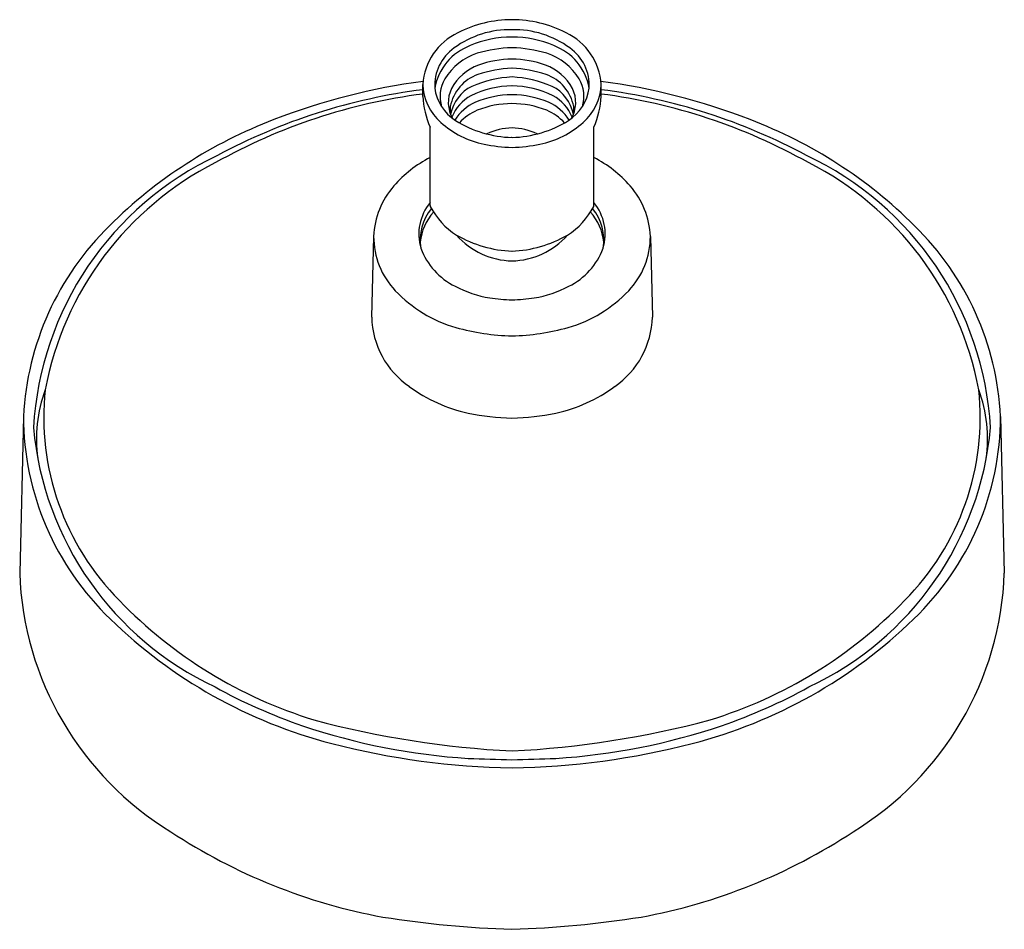
# Model space of a CAD drawing. Units: inches. Extents: x 304.77 to 310.24, y 43.7 to 48.75.
import ezdxf

# ---------------------------------------------------------------- set-up
doc = ezdxf.new("R2010")
doc.units = ezdxf.units.IN
doc.header["$LTSCALE"] = 0.64311
doc.header["$MEASUREMENT"] = 0
doc.layers.get('0').update_dxf_attribs({"color": 255, "linetype": 'CONTINUOUS'})
doc.layers.get('Defpoints').update_dxf_attribs({"linetype": 'CONTINUOUS'})
doc.styles.get("Standard").update_dxf_attribs({"font": 'txt', "width": 0.8})

msp = doc.modelspace()

# ---------------------------------------------------------------- linework, layer by layer
for p, q in [((307.0102, 48.327), (307.0102, 48.393)), ((308.0002, 48.327), (308.0002, 48.393)), ((307.0502, 47.7208), (307.0502, 48.1564)), ((307.9602, 47.7208), (307.9602, 48.1564)), ((306.7371, 47.5495), (306.726, 47.1017)), ((308.2732, 47.5495), (308.2843, 47.1017)), ((304.7927, 46.55), (304.7719, 45.6805)), ((310.2176, 46.55), (310.2384, 45.6805))]:
    msp.add_line(p, q)
for centre, radius, start, end in [((307.5052, 48.1005), 0.652, 90.002, 117.3998), ((307.5051, 48.1005), 0.652, 62.6002, 89.998), ((307.3493, 48.3717), 0.3398, 115.1034, 176.4044), ((307.4949, 48.1722), 0.525, 88.8782, 126.2661), ((307.5017, 48.0889), 0.5675, 89.6512, 113.7226), ((307.5154, 48.1722), 0.525, 53.7339, 91.1218), ((307.5086, 48.0889), 0.5675, 66.2774, 90.3488), ((307.661, 48.3717), 0.3398, 3.5956, 64.8966), ((307.3828, 48.3164), 0.3118, 110.5356, 169.5338), ((307.6275, 48.3164), 0.3118, 10.4662, 69.4644), ((307.3319, 48.3862), 0.256, 125.1792, 182.9325), ((307.4167, 48.2483), 0.3349, 108.1714, 148.3431), ((307.5328, 47.7992), 0.7984, 91.9863, 106.041), ((307.4775, 47.7992), 0.7984, 73.959, 88.0137), ((307.5937, 48.2483), 0.3349, 31.6569, 71.8286), ((307.6785, 48.3862), 0.256, 357.0675, 54.8208), ((307.4164, 48.2359), 0.2812, 110.2174, 151.3255), ((307.5075, 47.9879), 0.5455, 90.2489, 110.1991), ((307.5028, 47.9879), 0.5455, 69.8009, 89.7511), ((307.594, 48.2359), 0.2812, 28.6745, 69.7826), ((307.3963, 48.2239), 0.2385, 109.7718, 168.8493), ((307.5482, 47.7521), 0.6841, 93.6038, 112.8418), ((307.5515, 47.7174), 0.7681, 93.4572, 107.8841), ((307.4588, 47.7174), 0.7681, 72.1159, 86.5428), ((307.4622, 47.7521), 0.6841, 67.1582, 86.3962), ((307.6141, 48.2239), 0.2385, 11.1507, 70.2282), ((307.4544, 44.9486), 3.4888, 97.2925, 111.3658), ((307.3006, 48.4015), 0.2906, 181.6835, 228.9226), ((307.3015, 48.3268), 0.1958, 150.2204, 197.0769), ((307.3814, 48.1836), 0.222, 116.407, 168.4265), ((307.5197, 47.829), 0.5567, 91.4993, 115.7944), ((307.4906, 47.829), 0.5567, 64.2056, 88.5007), ((307.629, 48.1836), 0.222, 11.5735, 63.593), ((307.7088, 48.3268), 0.1958, 342.9231, 29.7796), ((307.7097, 48.4015), 0.2906, 311.0774, 358.3165), ((307.5559, 44.9486), 3.4888, 68.6342, 82.7075), ((307.4147, 45.1905), 3.1753, 97.3185, 119.3202), ((307.4213, 45.1154), 3.2741, 97.2145, 118.2827), ((307.4997, 48.3518), 0.4902, 182.9085, 203.4936), ((307.3294, 48.4074), 0.2556, 187.7239, 237.233), ((307.3266, 48.2931), 0.1752, 153.6234, 211.0697), ((307.3916, 48.1218), 0.2376, 118.7029, 157.8298), ((307.5168, 47.7679), 0.5684, 91.1758, 112.2213), ((307.4935, 47.7679), 0.5684, 67.7787, 88.8242), ((307.6187, 48.1218), 0.2376, 22.1702, 61.2971), ((307.6809, 48.4074), 0.2556, 302.767, 352.2761), ((307.6837, 48.2931), 0.1752, 328.9303, 26.3766), ((307.5106, 48.3518), 0.4902, 336.5064, 357.0915), ((307.589, 45.1154), 3.2741, 61.7173, 82.7855), ((307.5957, 45.1905), 3.1753, 60.6798, 82.6815), ((307.3226, 48.2533), 0.1612, 174.0451, 188.3089), ((307.4145, 48.0482), 0.2705, 114.608, 147.1296), ((307.5089, 47.7487), 0.5383, 90.3987, 111.4154), ((307.5014, 47.7487), 0.5383, 68.5846, 89.6013), ((307.5958, 48.0482), 0.2705, 32.8704, 65.392), ((307.6877, 48.2533), 0.1612, 351.6911, 5.9549), ((307.433, 47.9726), 0.3023, 113.5216, 136.742), ((307.5773, 47.9726), 0.3023, 43.258, 66.4784), ((307.1081, 45.7629), 2.6044, 110.7962, 134.8646), ((307.457, 48.5695), 0.52, 228.0916, 258.1006), ((307.525, 48.7359), 0.6377, 238.4325, 268.2209), ((307.4854, 48.7359), 0.6377, 271.7791, 301.5675), ((307.5533, 48.5695), 0.52, 281.8994, 311.9084), ((307.9023, 45.7629), 2.6044, 45.1354, 69.2038), ((307.5181, 47.7911), 0.3614, 92.0453, 115.0346), ((307.4923, 47.7911), 0.3614, 64.9654, 87.9547), ((307.5761, 49.3567), 1.3157, 260.0971, 266.9115), ((307.4343, 49.3567), 1.3157, 273.0885, 279.9029), ((306.6266, 46.3861), 1.7812, 115.137, 176.732), ((308.3837, 46.3861), 1.7812, 3.268, 64.863), ((306.6672, 46.3671), 1.785, 116.8945, 169.3042), ((307.3591, 47.3875), 0.6745, 117.2563, 139.0428), ((307.6513, 47.3875), 0.6745, 40.9572, 62.7437), ((308.3431, 46.3671), 1.785, 10.6958, 63.1055), ((307.1878, 47.5311), 0.4511, 138.5521, 177.6605), ((307.8226, 47.5311), 0.4511, 2.3395, 41.4479), ((307.2635, 47.5624), 0.2755, 140.7244, 196.6906), ((307.7469, 47.5624), 0.2755, 343.3094, 39.2756), ((307.2711, 47.5292), 0.2755, 140.68, 189.6006), ((307.2879, 47.4888), 0.2933, 138.1155, 174.5028), ((307.0602, 47.7208), 0.01, 179.9719, 207.0704), ((307.4275, 47.9128), 0.4245, 207.592, 237.1945), ((307.5828, 47.9128), 0.4245, 302.8055, 332.408), ((307.7224, 47.4888), 0.2933, 5.4972, 41.8845), ((307.7392, 47.5292), 0.2755, 350.3994, 39.32), ((307.9502, 47.7208), 0.01, 332.9296, 0.0281), ((306.3835, 46.4691), 1.5928, 134.3106, 177.0898), ((308.6269, 46.4691), 1.5928, 2.9102, 45.6894), ((307.1724, 47.5484), 0.4353, 179.8626, 223.6515), ((307.5333, 48.1438), 0.6769, 240.2565, 267.6143), ((307.5133, 47.8342), 0.4208, 221.3716, 268.8915), ((307.497, 47.8342), 0.4208, 271.1085, 318.6284), ((307.477, 48.1438), 0.6769, 272.3857, 299.7435), ((307.838, 47.5484), 0.4353, 316.3485, 0.1374), ((307.3541, 47.6127), 0.3775, 200.0556, 244.1344), ((307.6562, 47.6127), 0.3775, 295.8656, 339.9444), ((307.4013, 47.7636), 0.7495, 223.4692, 253.892), ((307.4854, 47.8317), 0.6322, 242.0896, 260.5661), ((307.525, 47.8317), 0.6322, 279.4339, 297.9104), ((307.609, 47.7636), 0.7495, 286.108, 316.5308), ((307.5165, 48.0617), 0.8642, 261.0306, 269.2491), ((307.4938, 48.0617), 0.8642, 270.7509, 278.9694), ((307.2049, 47.112), 0.4789, 181.2283, 235.7277), ((307.8055, 47.112), 0.4789, 304.2723, 358.7717), ((307.5451, 48.3261), 1.3299, 254.6655, 268.2798), ((307.4652, 48.3261), 1.3299, 271.7202, 285.3345), ((305.6752, 46.4237), 0.8101, 160.1793, 187.6273), ((306.354, 46.548), 1.4487, 174.0435, 224.7573), ((307.4449, 47.4082), 0.8595, 233.6249, 257.704), ((307.5654, 47.4082), 0.8595, 282.296, 306.3751), ((308.6563, 46.548), 1.4487, 315.2427, 5.9565), ((309.3351, 46.4237), 0.8101, 352.3727, 19.8207), ((306.3523, 46.553), 1.5595, 180.1098, 226.3215), ((307.55, 48.0252), 1.485, 258.8109, 268.2697), ((307.4603, 48.0252), 1.485, 271.7303, 281.1891), ((308.6581, 46.553), 1.5595, 313.6785, 359.8902), ((306.606, 46.646), 1.7648, 185.1488, 244.8638), ((308.4043, 46.646), 1.7648, 295.1362, 354.8512), ((306.5247, 45.7414), 1.7539, 181.9912, 238.6274), ((308.4856, 45.7414), 1.7539, 301.3726, 358.0088), ((307.1525, 47.2949), 2.5417, 224.0394, 252.9146), ((307.8579, 47.2949), 2.5417, 287.0854, 315.9606), ((307.1893, 47.393), 2.7453, 225.795, 255.5446), ((307.821, 47.393), 2.7453, 284.4554, 314.205), ((307.307, 47.6648), 2.9917, 240.9959, 251.1778), ((307.7033, 47.6648), 2.9917, 288.8222, 299.0041), ((307.4808, 48.1874), 3.5424, 251.2446, 266.4649), ((307.7627, 49.9308), 5.2441, 255.0034, 267.1853), ((307.2477, 49.9308), 5.2441, 272.8147, 284.9966), ((307.5296, 48.1874), 3.5424, 273.5351, 288.7554), ((307.5653, 48.8125), 4.2137, 255.4126, 269.1826), ((307.4451, 48.8125), 4.2137, 270.8174, 284.5874), ((308.301, 73.0471), 28.4144, 267.90511, 268.39501), ((306.7093, 73.0471), 28.4144, 271.60499, 272.09489), ((307.3654, 46.9036), 3.1858, 236.5991, 259.5747), ((307.6449, 46.9036), 3.1858, 280.4253, 303.4009), ((307.7004, 49.5804), 5.881, 261.08379, 268.09744), ((307.3099, 49.5804), 5.881, 271.90256, 278.91621)]:
    msp.add_arc(centre, radius, start, end)

# ---------------------------------------------------------------- texts
at = {"layer": 'Defpoints'}
for tag, p, s in [('MODELNUMBER', (307.5018, 48.1046), 'K-966'), ('TRADENAME', (307.5018, 48.1029), 'PURIST'), ('PRODUCT', (307.5018, 48.1013), 'SHOWERHEAD'), ('MATERIAL', (307.5018, 48.0996), 'PREMIUM MATERIALS')]:
    msp.add_attdef(tag, p, s, height=0.001, dxfattribs=at)

doc.saveas('drawing.dxf')
